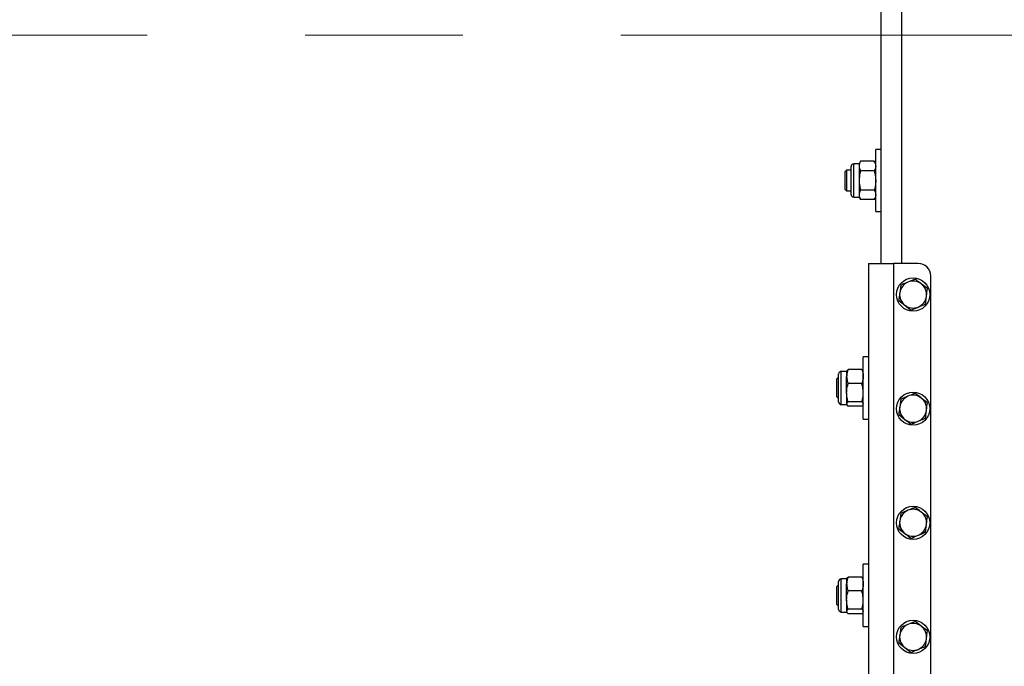
# Model space of a CAD drawing. Units: millimetres. Extents: x 8 to 201, y 4 to 288.
# Drawn here: x 65 to 80, y 89 to 100 of the extents above; entities that cross this region are included whole.
import ezdxf

# ---------------------------------------------------------------- set-up
doc = ezdxf.new("R2010")
doc.units = ezdxf.units.MM
doc.linetypes.add('CENTERX2', pattern=[20.32, 12.7, -2.54, 2.54, -2.54])
doc.styles.add('SLDTEXTSTYLE0', font='TXT', dxfattribs={"width": 0.7})
doc.dimstyles.new('SLDDIMSTYLE0', dxfattribs={"dimtxt": 2.731911, "dimasz": 2.64, "dimexe": 0, "dimexo": 0.0625, "dimgap": 0.682978, "dimtad": 1, "dimlfac": 30, "dimrnd": 1e-09, "dimzin": 12, "dimdsep": 46, "dimtxsty": 'SLDTEXTSTYLE0', "dimsah": 1, "dimcen": 0.09, "dimadec": 0, "dimazin": 3, "dimtfac": 1, "dimtofl": 0, "dimtmove": 0, "dimatfit": 3, "dimfxl": 0, "dimfrac": 2, "dimtolj": 1, "dimtzin": 12, "dimarcsym": 0})

# ---------------------------------------------------------------- blocks, each defined once
blk = doc.blocks.new('_D_6')
at = {"color": 7, "linetype": 'Continuous', "lineweight": 0}
for p, q in [((53.001, 99.54), (50.589, 99.54)), ((51.589, 79.54), (51.589, 99.54)), ((77.501, 79.54), (50.589, 79.54))]:
    blk.add_line(p, q, dxfattribs=at)
at = {"color": 7, "linetype": 'Continuous', "lineweight": 18}
for points in [[(51.589, 99.54), (51.181, 96.9), (51.997, 96.9)], [(51.589, 79.54), (51.997, 82.18), (51.181, 82.18)]]:
    blk.add_solid(points, dxfattribs=at)
at = {"color": 7, "linetype": 'Continuous', "lineweight": 18, "insert": (48.861, 86.833), "char_height": 2.1167, "attachment_point": 1, "rotation": 90, "style": 'SLDTEXTSTYLE0'}
blk.add_mtext('600', dxfattribs=at)

msp = doc.modelspace()

# ---------------------------------------------------------------- linework, layer by layer
at = {"color": 7, "linetype": 'Continuous', "lineweight": 25}
for p, q in [((78.50108, 100.03977), (78.50108, 95.8731)), ((78.83442, 95.8731), (78.83442, 100.03977)), ((78.50108, 97.70643), (78.41775, 97.70643)), ((78.41775, 97.20643), (78.41775, 97.70643)), ((77.94535, 97.3731), (77.91775, 97.3455)), ((78.02108, 97.3731), (77.94535, 97.3731)), ((77.94535, 97.3731), (77.94535, 97.03977)), ((78.02108, 96.98266), (78.02108, 97.43021)), ((78.14975, 97.4731), (78.06397, 97.4731)), ((78.06397, 96.93977), (78.06397, 97.4731)), ((78.17357, 97.51435), (78.14975, 97.4731)), ((78.14975, 97.4731), (78.14975, 97.43737)), ((78.14975, 97.43737), (78.14975, 97.20643)), ((78.39393, 97.51435), (78.17357, 97.51435)), ((78.39393, 97.36039), (78.17357, 97.36039)), ((78.41775, 97.4731), (78.39393, 97.51435)), ((77.91775, 97.3455), (77.91775, 97.06737)), ((78.14975, 97.20643), (78.14975, 96.97549)), ((78.41775, 96.70643), (78.41775, 97.20643)), ((77.91775, 97.06737), (77.94535, 97.03977)), ((78.39393, 97.05247), (78.17357, 97.05247)), ((77.94535, 97.03977), (78.02108, 97.03977)), ((78.06397, 96.93977), (78.14975, 96.93977)), ((78.14975, 96.97549), (78.14975, 96.93977)), ((78.14975, 96.93977), (78.17357, 96.89851)), ((78.39393, 96.89851), (78.17357, 96.89851)), ((78.39393, 96.89851), (78.41775, 96.93977)), ((78.41775, 96.70643), (78.50108, 96.70643)), ((78.30108, 95.8731), (78.30108, 87.53977)), ((78.30108, 95.8731), (78.70108, 95.8731)), ((78.70108, 95.8731), (78.70108, 87.53977)), ((79.10108, 95.8731), (78.70108, 95.8731)), ((79.30108, 87.73977), (79.30108, 95.6731)), ((78.8194, 95.52558), (78.80296, 95.40157)), ((79.24898, 95.46863), (79.1498, 95.54487)), ((79.2161, 95.22062), (79.23254, 95.34463)), ((78.78652, 95.27757), (78.8857, 95.20133)), ((78.30108, 94.3731), (78.21775, 94.3731)), ((78.21775, 93.8731), (78.21775, 94.3731)), ((77.81202, 94.03977), (77.78442, 94.01217)), ((77.82108, 94.03977), (77.81202, 94.03977)), ((77.81202, 94.03977), (77.81202, 93.70643)), ((77.82108, 93.80943), (77.82108, 94.09688)), ((77.94975, 94.13977), (77.86397, 94.13977)), ((77.86397, 93.79722), (77.86397, 94.13977)), ((77.95436, 94.14775), (77.94975, 94.13977)), ((77.94975, 94.13977), (77.94975, 94.05656)), ((77.94975, 93.79722), (77.94975, 94.05656)), ((78.19393, 94.16829), (77.97357, 94.16829)), ((78.21775, 94.13977), (78.21314, 94.14775)), ((77.78442, 94.01217), (77.78442, 93.73403)), ((78.19393, 93.94482), (77.97357, 93.94482)), ((77.78442, 93.73403), (77.81202, 93.70643)), ((77.82108, 93.64932), (77.82108, 93.80943)), ((77.86397, 93.60643), (77.86397, 93.79722)), ((77.94975, 93.79722), (77.94975, 93.61377)), ((78.21775, 93.3731), (78.21775, 93.8731)), ((77.81202, 93.70643), (77.82108, 93.70643)), ((77.86397, 93.60643), (77.94975, 93.60643)), ((77.94975, 93.61377), (77.94975, 93.60643)), ((77.94975, 93.60643), (77.95436, 93.59845)), ((78.19393, 93.64963), (77.97357, 93.64963)), ((78.19393, 93.57791), (77.97357, 93.57791)), ((78.21314, 93.59845), (78.21775, 93.60643)), ((78.8194, 93.69225), (78.80296, 93.56824)), ((79.24898, 93.6353), (79.1498, 93.71154)), ((78.78652, 93.44423), (78.8857, 93.36799)), ((79.2161, 93.38728), (79.23254, 93.51129)), ((78.21775, 93.3731), (78.30108, 93.3731)), ((78.8194, 91.85892), (78.80296, 91.73491)), ((79.24898, 91.80197), (79.1498, 91.87821)), ((79.2161, 91.55395), (79.23254, 91.67796)), ((78.78652, 91.6109), (78.8857, 91.53466)), ((78.30108, 91.03977), (78.21775, 91.03977)), ((78.21775, 90.53977), (78.21775, 91.03977)), ((77.82108, 90.47609), (77.82108, 90.76354)), ((77.94975, 90.80643), (77.86397, 90.80643)), ((77.86397, 90.46389), (77.86397, 90.80643)), ((77.95436, 90.81442), (77.94975, 90.80643)), ((77.94975, 90.80643), (77.94975, 90.72322)), ((77.94975, 90.46389), (77.94975, 90.72322)), ((78.19393, 90.83496), (77.97357, 90.83496)), ((78.21775, 90.80643), (78.21314, 90.81442)), ((77.81202, 90.70643), (77.78442, 90.67883)), ((77.78442, 90.67883), (77.78442, 90.4007)), ((77.82108, 90.70643), (77.81202, 90.70643)), ((77.81202, 90.70643), (77.81202, 90.3731)), ((78.19393, 90.61149), (77.97357, 90.61149)), ((77.78442, 90.4007), (77.81202, 90.3731)), ((77.82108, 90.31599), (77.82108, 90.47609)), ((77.86397, 90.2731), (77.86397, 90.46389)), ((77.94975, 90.46389), (77.94975, 90.28043)), ((78.21775, 90.03977), (78.21775, 90.53977)), ((77.81202, 90.3731), (77.82108, 90.3731)), ((77.86397, 90.2731), (77.94975, 90.2731)), ((77.94975, 90.28043), (77.94975, 90.2731)), ((77.94975, 90.2731), (77.95436, 90.26512)), ((78.19393, 90.31629), (77.97357, 90.31629)), ((78.19393, 90.24457), (77.97357, 90.24457)), ((78.21314, 90.26512), (78.21775, 90.2731)), ((78.21775, 90.03977), (78.30108, 90.03977)), ((78.8194, 90.02558), (78.80296, 89.90157)), ((79.24898, 89.96863), (79.1498, 90.04487)), ((78.78652, 89.77757), (78.8857, 89.70133)), ((79.2161, 89.72062), (79.23254, 89.84463))]:
    msp.add_line(p, q, dxfattribs=at)
at = {"color": 7, "linetype": 'CENTERX2', "lineweight": 18}
msp.add_line((54.00108, 99.53977), (106.15545, 99.53977), dxfattribs=at)
at = {"color": 7, "linetype": 'Continuous', "lineweight": 25}
for centre in [(79.01775, 95.3731), (79.01775, 93.53977), (79.01775, 91.70643), (79.01775, 89.8731)]:
    msp.add_circle(centre, 0.26667, dxfattribs=at)
for centre, radius, start, end in [((78.06397, 97.43021), 0.04289, 90, 180), ((78.06397, 96.98266), 0.04289, 180, 270), ((79.10108, 95.6731), 0.2, 0, 90), ((79.01775, 95.3731), 0.21667, 112.448281, 172.448281), ((79.01775, 95.3731), 0.21667, 52.448281, 112.448281), ((79.01775, 95.3731), 0.21667, 352.448281, 52.448281), ((79.01775, 95.3731), 0.21667, 172.448281, 232.448281), ((79.01775, 95.3731), 0.21667, 292.448281, 352.448281), ((79.01775, 95.3731), 0.21667, 232.448281, 292.448281), ((77.86397, 94.09688), 0.04289, 90, 180), ((79.01775, 93.53977), 0.21667, 112.448281, 172.448281), ((79.01775, 93.53977), 0.21667, 52.448281, 112.448281), ((77.86397, 93.64932), 0.04289, 180, 270), ((79.01775, 93.53977), 0.21667, 172.448281, 232.448281), ((79.01775, 93.53977), 0.21667, 352.448281, 52.448281), ((79.01775, 93.53977), 0.21667, 292.448281, 352.448281), ((79.01775, 93.53977), 0.21667, 232.448281, 292.448281), ((79.01775, 91.70643), 0.21667, 112.448281, 172.448281), ((79.01775, 91.70643), 0.21667, 52.448281, 112.448281), ((79.01775, 91.70643), 0.21667, 352.448281, 52.448281), ((79.01775, 91.70643), 0.21667, 172.448281, 232.448281), ((79.01775, 91.70643), 0.21667, 292.448281, 352.448281), ((79.01775, 91.70643), 0.21667, 232.448281, 292.448281), ((77.86397, 90.76354), 0.04289, 90, 180), ((77.86397, 90.31599), 0.04289, 180, 270), ((79.01775, 89.8731), 0.21667, 52.448281, 112.448281), ((79.01775, 89.8731), 0.21667, 112.448281, 172.448281), ((79.01775, 89.8731), 0.21667, 352.448281, 52.448281), ((79.01775, 89.8731), 0.21667, 172.448281, 232.448281), ((79.01775, 89.8731), 0.21667, 292.448281, 352.448281), ((79.01775, 89.8731), 0.21667, 232.448281, 292.448281)]:
    msp.add_arc(centre, radius, start, end, dxfattribs=at)
for points, knots in [([(78.17357, 97.51435), (78.16691, 97.50185), (78.15347, 97.47662), (78.151, 97.45053), (78.14975, 97.43737)], [0, 0, 0, 0, 0.49545796, 1, 1, 1, 1]), ([(78.14975, 97.43737), (78.14978, 97.43555), (78.14999, 97.42173), (78.15519, 97.39568), (78.16741, 97.37223), (78.17357, 97.36039)], [0, 0, 0, 0, 0.07008577, 0.53078223, 1, 1, 1, 1]), ([(78.17357, 97.36039), (78.16997, 97.34747), (78.15601, 97.29728), (78.15242, 97.24514), (78.14975, 97.20643)], [0, 0, 0, 0, 0.257551345, 1, 1, 1, 1]), ([(78.39393, 97.51435), (78.40059, 97.50185), (78.41402, 97.47662), (78.4165, 97.45053), (78.41775, 97.43737)], [0, 0, 0, 0, 0.49545796, 1, 1, 1, 1]), ([(78.41775, 97.43737), (78.41772, 97.43555), (78.41751, 97.42173), (78.4123, 97.39568), (78.40009, 97.37223), (78.39393, 97.36039)], [0, 0, 0, 0, 0.07008577, 0.53078223, 1, 1, 1, 1]), ([(78.39393, 97.36039), (78.39753, 97.34747), (78.41149, 97.29728), (78.41508, 97.24514), (78.41775, 97.20643)], [0, 0, 0, 0, 0.25755135, 1, 1, 1, 1]), ([(78.14975, 97.20643), (78.1501, 97.19243), (78.15142, 97.14032), (78.16421, 97.08958), (78.17357, 97.05247)], [0, 0, 0, 0, 0.26863361, 1, 1, 1, 1]), ([(78.41775, 97.20643), (78.4174, 97.19243), (78.41608, 97.14032), (78.40329, 97.08958), (78.39393, 97.05247)], [0, 0, 0, 0, 0.26863361, 1, 1, 1, 1]), ([(78.17357, 97.05247), (78.16691, 97.03997), (78.15347, 97.01474), (78.151, 96.98865), (78.14975, 96.97549)], [0, 0, 0, 0, 0.49545796, 1, 1, 1, 1]), ([(78.39393, 97.05247), (78.40059, 97.03997), (78.41402, 97.01474), (78.4165, 96.98865), (78.41775, 96.97549)], [0, 0, 0, 0, 0.49545796, 1, 1, 1, 1]), ([(78.14975, 96.97549), (78.14978, 96.97367), (78.14999, 96.95985), (78.15519, 96.9338), (78.16741, 96.91035), (78.17357, 96.89851)], [0, 0, 0, 0, 0.07008577, 0.53078223, 1, 1, 1, 1]), ([(78.41775, 96.97549), (78.41772, 96.97367), (78.41751, 96.95985), (78.4123, 96.9338), (78.40009, 96.91035), (78.39393, 96.89851)], [0, 0, 0, 0, 0.07008577, 0.53078223, 1, 1, 1, 1]), ([(79.05063, 95.62112), (79.0422, 95.61763), (79.00455, 95.60208), (78.9654, 95.5859), (78.93502, 95.57335)], [0, 0, 0, 0, 0.22371328, 1, 1, 1, 1]), ([(79.1498, 95.54487), (79.14745, 95.54668), (79.11396, 95.57243), (79.08114, 95.59766), (79.05063, 95.62112)], [0, 0, 0, 0, 0.07021477, 1, 1, 1, 1]), ([(78.93502, 95.57335), (78.92555, 95.56944), (78.88643, 95.55328), (78.84831, 95.53752), (78.8194, 95.52558)], [0, 0, 0, 0, 0.24185142, 1, 1, 1, 1]), ([(79.23254, 95.34463), (79.23293, 95.34757), (79.23848, 95.38944), (79.24392, 95.43048), (79.24898, 95.46863)], [0, 0, 0, 0, 0.07021477, 1, 1, 1, 1]), ([(78.80296, 95.40157), (78.80257, 95.39863), (78.79702, 95.35676), (78.79158, 95.31572), (78.78652, 95.27757)], [0, 0, 0, 0, 0.07021477, 1, 1, 1, 1]), ([(78.8857, 95.20133), (78.88805, 95.19952), (78.92154, 95.17377), (78.95436, 95.14854), (78.98487, 95.12508)], [0, 0, 0, 0, 0.070214766, 1, 1, 1, 1]), ([(78.98487, 95.12508), (79.01377, 95.13703), (79.0519, 95.15278), (79.09102, 95.16894), (79.10048, 95.17285)], [0, 0, 0, 0, 0.75814858, 1, 1, 1, 1]), ([(79.10048, 95.17285), (79.13087, 95.18541), (79.17002, 95.20158), (79.20767, 95.21714), (79.2161, 95.22062)], [0, 0, 0, 0, 0.77628672, 1, 1, 1, 1]), ([(77.97357, 94.16829), (77.96691, 94.15015), (77.95347, 94.11352), (77.951, 94.07566), (77.94975, 94.05656)], [0, 0, 0, 0, 0.49545796, 1, 1, 1, 1]), ([(77.94975, 94.05656), (77.94978, 94.05391), (77.94999, 94.03385), (77.95519, 93.99603), (77.96741, 93.962), (77.97357, 93.94482)], [0, 0, 0, 0, 0.07008577, 0.53078223, 1, 1, 1, 1]), ([(77.95511, 94.14732), (77.95565, 94.14877), (77.95827, 94.1559), (77.96678, 94.1628), (77.97357, 94.16829)], [0, 0, 0, 0, 0.20379443, 1, 1, 1, 1]), ([(78.19393, 94.16829), (78.20059, 94.15015), (78.21402, 94.11352), (78.2165, 94.07566), (78.21775, 94.05656)], [0, 0, 0, 0, 0.49545796, 1, 1, 1, 1]), ([(78.21238, 94.14732), (78.21185, 94.14877), (78.20923, 94.1559), (78.20071, 94.1628), (78.19393, 94.16829)], [0, 0, 0, 0, 0.20379443, 1, 1, 1, 1]), ([(78.21775, 94.05656), (78.21772, 94.05391), (78.21751, 94.03385), (78.2123, 93.99603), (78.20009, 93.962), (78.19393, 93.94482)], [0, 0, 0, 0, 0.07008577, 0.53078223, 1, 1, 1, 1]), ([(77.94975, 93.79722), (77.9501, 93.81064), (77.95142, 93.8606), (77.96421, 93.90925), (77.97357, 93.94482)], [0, 0, 0, 0, 0.26863361, 1, 1, 1, 1]), ([(78.21775, 93.79722), (78.2174, 93.81064), (78.21608, 93.8606), (78.20329, 93.90925), (78.19393, 93.94482)], [0, 0, 0, 0, 0.26863361, 1, 1, 1, 1]), ([(77.97357, 93.64963), (77.96997, 93.66202), (77.95601, 93.71013), (77.95242, 93.76011), (77.94975, 93.79722)], [0, 0, 0, 0, 0.25755135, 1, 1, 1, 1]), ([(78.19393, 93.64963), (78.19753, 93.66202), (78.21149, 93.71013), (78.21508, 93.76011), (78.21775, 93.79722)], [0, 0, 0, 0, 0.25755135, 1, 1, 1, 1]), ([(78.93502, 93.74002), (78.92555, 93.73611), (78.88643, 93.71994), (78.84831, 93.70419), (78.8194, 93.69225)], [0, 0, 0, 0, 0.24185142, 1, 1, 1, 1]), ([(79.05063, 93.78778), (79.0422, 93.7843), (79.00455, 93.76874), (78.9654, 93.75257), (78.93502, 93.74002)], [0, 0, 0, 0, 0.22371328, 1, 1, 1, 1]), ([(79.1498, 93.71154), (79.14745, 93.71335), (79.11396, 93.73909), (79.08114, 93.76432), (79.05063, 93.78778)], [0, 0, 0, 0, 0.07021477, 1, 1, 1, 1]), ([(77.97357, 93.64963), (77.96691, 93.6438), (77.95347, 93.63205), (77.951, 93.6199), (77.94975, 93.61377)], [0, 0, 0, 0, 0.49545796, 1, 1, 1, 1]), ([(77.94975, 93.61377), (77.94978, 93.61292), (77.94999, 93.60648), (77.95519, 93.59434), (77.96741, 93.58342), (77.97357, 93.57791)], [0, 0, 0, 0, 0.07008577, 0.53078223, 1, 1, 1, 1]), ([(78.19393, 93.64963), (78.20059, 93.6438), (78.21402, 93.63205), (78.2165, 93.6199), (78.21775, 93.61377)], [0, 0, 0, 0, 0.49545796, 1, 1, 1, 1]), ([(78.21238, 93.59889), (78.21185, 93.59743), (78.20923, 93.5903), (78.20071, 93.5834), (78.19393, 93.57791)], [0, 0, 0, 0, 0.20379443, 1, 1, 1, 1]), ([(78.80296, 93.56824), (78.80257, 93.5653), (78.79702, 93.52343), (78.79158, 93.48239), (78.78652, 93.44423)], [0, 0, 0, 0, 0.07021477, 1, 1, 1, 1]), ([(79.23254, 93.51129), (79.23293, 93.51423), (79.23848, 93.55611), (79.24392, 93.59714), (79.24898, 93.6353)], [0, 0, 0, 0, 0.07021477, 1, 1, 1, 1]), ([(78.8857, 93.36799), (78.88805, 93.36618), (78.92154, 93.34044), (78.95436, 93.31521), (78.98487, 93.29175)], [0, 0, 0, 0, 0.070214766, 1, 1, 1, 1]), ([(78.98487, 93.29175), (79.01377, 93.30369), (79.0519, 93.31944), (79.09102, 93.33561), (79.10048, 93.33952)], [0, 0, 0, 0, 0.75814858, 1, 1, 1, 1]), ([(79.10048, 93.33952), (79.13087, 93.35207), (79.17002, 93.36825), (79.20767, 93.3838), (79.2161, 93.38728)], [0, 0, 0, 0, 0.77628672, 1, 1, 1, 1]), ([(78.93502, 91.90668), (78.92555, 91.90277), (78.88643, 91.88661), (78.84831, 91.87086), (78.8194, 91.85892)], [0, 0, 0, 0, 0.24185142, 1, 1, 1, 1]), ([(79.05063, 91.95445), (79.0422, 91.95097), (79.00455, 91.93541), (78.9654, 91.91924), (78.93502, 91.90668)], [0, 0, 0, 0, 0.22371328, 1, 1, 1, 1]), ([(79.1498, 91.87821), (79.14745, 91.88002), (79.11396, 91.90576), (79.08114, 91.93099), (79.05063, 91.95445)], [0, 0, 0, 0, 0.07021477, 1, 1, 1, 1]), ([(78.80296, 91.73491), (78.80257, 91.73197), (78.79702, 91.69009), (78.79158, 91.64906), (78.78652, 91.6109)], [0, 0, 0, 0, 0.07021477, 1, 1, 1, 1]), ([(79.23254, 91.67796), (79.23293, 91.6809), (79.23848, 91.72278), (79.24392, 91.76381), (79.24898, 91.80197)], [0, 0, 0, 0, 0.07021477, 1, 1, 1, 1]), ([(78.8857, 91.53466), (78.88805, 91.53285), (78.92154, 91.50711), (78.95436, 91.48188), (78.98487, 91.45842)], [0, 0, 0, 0, 0.070214766, 1, 1, 1, 1]), ([(78.98487, 91.45842), (79.01377, 91.47036), (79.0519, 91.48611), (79.09102, 91.50228), (79.10048, 91.50618)], [0, 0, 0, 0, 0.75814858, 1, 1, 1, 1]), ([(79.10048, 91.50618), (79.13087, 91.51874), (79.17002, 91.53491), (79.20767, 91.55047), (79.2161, 91.55395)], [0, 0, 0, 0, 0.77628672, 1, 1, 1, 1]), ([(77.97357, 90.83496), (77.96691, 90.81681), (77.95347, 90.78019), (77.951, 90.74233), (77.94975, 90.72322)], [0, 0, 0, 0, 0.49545796, 1, 1, 1, 1]), ([(77.94975, 90.72322), (77.94978, 90.72057), (77.94999, 90.70052), (77.95519, 90.6627), (77.96741, 90.62866), (77.97357, 90.61149)], [0, 0, 0, 0, 0.07008577, 0.53078223, 1, 1, 1, 1]), ([(77.95511, 90.81398), (77.95565, 90.81543), (77.95827, 90.82256), (77.96678, 90.82946), (77.97357, 90.83496)], [0, 0, 0, 0, 0.20379443, 1, 1, 1, 1]), ([(78.19393, 90.83496), (78.20059, 90.81681), (78.21402, 90.78019), (78.2165, 90.74233), (78.21775, 90.72322)], [0, 0, 0, 0, 0.49545796, 1, 1, 1, 1]), ([(78.21238, 90.81398), (78.21185, 90.81543), (78.20923, 90.82256), (78.20071, 90.82946), (78.19393, 90.83496)], [0, 0, 0, 0, 0.20379443, 1, 1, 1, 1]), ([(78.21775, 90.72322), (78.21772, 90.72057), (78.21751, 90.70052), (78.2123, 90.6627), (78.20009, 90.62866), (78.19393, 90.61149)], [0, 0, 0, 0, 0.07008577, 0.53078223, 1, 1, 1, 1]), ([(77.94975, 90.46389), (77.9501, 90.47731), (77.95142, 90.52727), (77.96421, 90.57591), (77.97357, 90.61149)], [0, 0, 0, 0, 0.26863361, 1, 1, 1, 1]), ([(78.21775, 90.46389), (78.2174, 90.47731), (78.21608, 90.52727), (78.20329, 90.57591), (78.19393, 90.61149)], [0, 0, 0, 0, 0.26863361, 1, 1, 1, 1]), ([(77.97357, 90.31629), (77.96997, 90.32869), (77.95601, 90.3768), (77.95242, 90.42678), (77.94975, 90.46389)], [0, 0, 0, 0, 0.25755135, 1, 1, 1, 1]), ([(78.19393, 90.31629), (78.19753, 90.32869), (78.21149, 90.3768), (78.21508, 90.42678), (78.21775, 90.46389)], [0, 0, 0, 0, 0.25755135, 1, 1, 1, 1]), ([(77.97357, 90.31629), (77.96691, 90.31047), (77.95347, 90.29872), (77.951, 90.28657), (77.94975, 90.28043)], [0, 0, 0, 0, 0.49545796, 1, 1, 1, 1]), ([(77.94975, 90.28043), (77.94978, 90.27958), (77.94999, 90.27315), (77.95519, 90.26101), (77.96741, 90.25009), (77.97357, 90.24457)], [0, 0, 0, 0, 0.07008577, 0.53078223, 1, 1, 1, 1]), ([(78.19393, 90.31629), (78.20059, 90.31047), (78.21402, 90.29872), (78.2165, 90.28657), (78.21775, 90.28043)], [0, 0, 0, 0, 0.49545796, 1, 1, 1, 1]), ([(78.21238, 90.26555), (78.21185, 90.2641), (78.20923, 90.25697), (78.20071, 90.25007), (78.19393, 90.24457)], [0, 0, 0, 0, 0.20379443, 1, 1, 1, 1]), ([(79.05063, 90.12112), (79.0422, 90.11763), (79.00455, 90.10208), (78.9654, 90.0859), (78.93502, 90.07335)], [0, 0, 0, 0, 0.22371328, 1, 1, 1, 1]), ([(79.1498, 90.04487), (79.14745, 90.04668), (79.11396, 90.07243), (79.08114, 90.09766), (79.05063, 90.12112)], [0, 0, 0, 0, 0.07021477, 1, 1, 1, 1]), ([(78.93502, 90.07335), (78.92555, 90.06944), (78.88643, 90.05328), (78.84831, 90.03752), (78.8194, 90.02558)], [0, 0, 0, 0, 0.24185142, 1, 1, 1, 1]), ([(79.23254, 89.84463), (79.23293, 89.84757), (79.23848, 89.88944), (79.24392, 89.93048), (79.24898, 89.96863)], [0, 0, 0, 0, 0.07021477, 1, 1, 1, 1]), ([(78.80296, 89.90157), (78.80257, 89.89863), (78.79702, 89.85676), (78.79158, 89.81572), (78.78652, 89.77757)], [0, 0, 0, 0, 0.070214766, 1, 1, 1, 1]), ([(78.8857, 89.70133), (78.88805, 89.69952), (78.92154, 89.67377), (78.95436, 89.64854), (78.98487, 89.62508)], [0, 0, 0, 0, 0.07021477, 1, 1, 1, 1]), ([(78.98487, 89.62508), (79.01377, 89.63703), (79.0519, 89.65278), (79.09102, 89.66894), (79.10048, 89.67285)], [0, 0, 0, 0, 0.75814858, 1, 1, 1, 1]), ([(79.10048, 89.67285), (79.13087, 89.68541), (79.17002, 89.70158), (79.20767, 89.71714), (79.2161, 89.72062)], [0, 0, 0, 0, 0.77628672, 1, 1, 1, 1])]:
    msp.add_open_spline(points, degree=3, knots=knots, dxfattribs=at)

# ---------------------------------------------------------------- dimensions: what is measured, and where the dimension line sits
at = {"color": 7, "linetype": 'Continuous', "lineweight": 18}
dim = msp.add_linear_dim(base=(51.58913, 99.53977), p1=(78.50108, 79.53977), p2=(54.00108, 99.53977), angle=90, dimstyle='SLDDIMSTYLE0', dxfattribs=at)
dim.commit()
dim.dimension.update_dxf_attribs({"geometry": '_D_6', "text_midpoint": (51.58913, 89.53977), "dimtype": 160})

doc.saveas('drawing.dxf')
